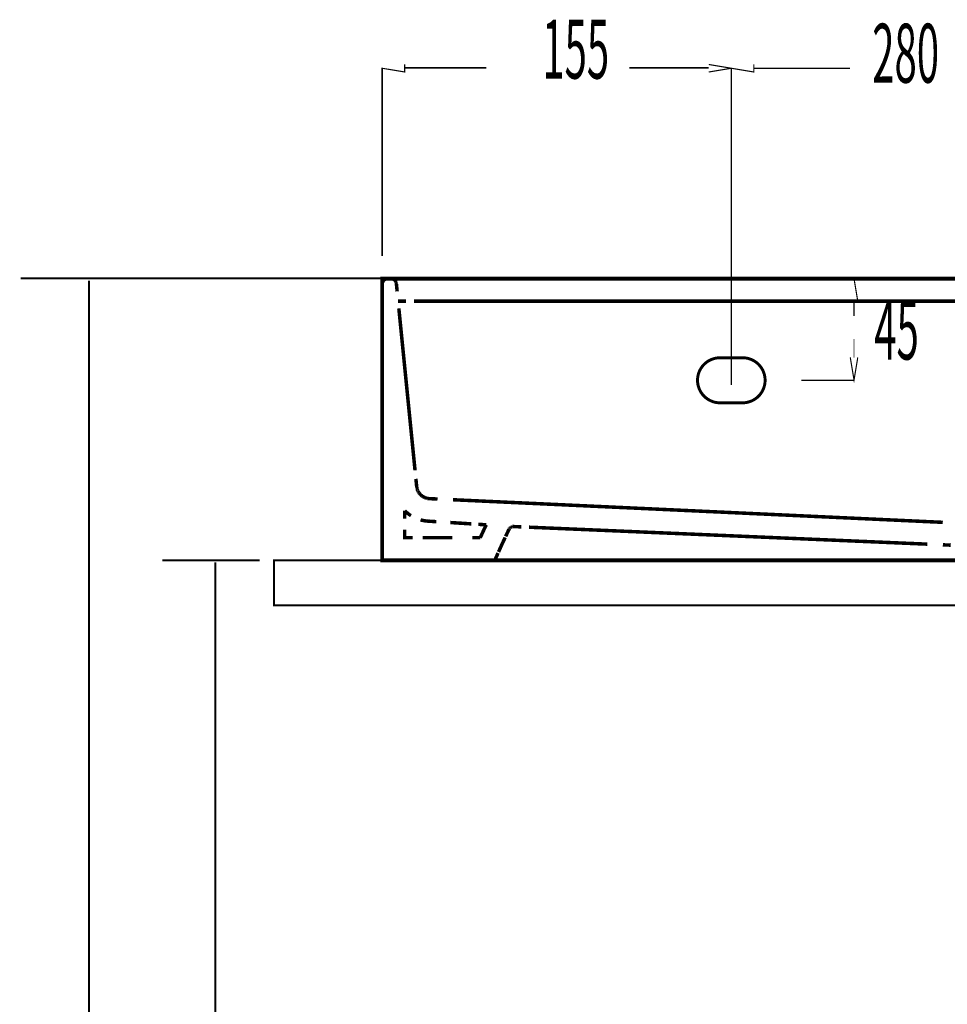
# Model space of a CAD drawing. Extents: x 61 to 478, y -248 to -11.
# Drawn here: x 297 to 338, y -183 to -139 of the extents above; entities that cross this region are included whole.
import ezdxf

# ---------------------------------------------------------------- set-up
doc = ezdxf.new("R2010")
doc.units = 0
for name, pattern in [('AIGENLINE003', [14, 11, -1, 1, -1]), ('AIGENLINE004', [0.0148, 0.0074, -0.0074]), ('AIGENLINE005', [0.0156, 0.0078, -0.0078]), ('AIGENLINE007', [0.0218, 0.0109, -0.0109]), ('AIGENLINE008', [0.0226, 0.0113, -0.0113]), ('AIGENLINE009', [0.0232, 0.0116, -0.0116]), ('AIGENLINE010', [0.024, 0.012, -0.012]), ('AIGENLINE011', [0.0246, 0.0123, -0.0123]), ('AIGENLINE012', [0.0254, 0.0127, -0.0127]), ('AIGENLINE013', [0.012, 0.006, -0.006]), ('AIGENLINE016', [0.0126, 0.0063, -0.0063]), ('AIGENLINE019', [0.0142, 0.0071, -0.0071]), ('AIGENLINE020', [0.2334, 0.1167, -0.1167]), ('AIGENLINE029', [1.0918, 0.5459, -0.5459]), ('AIGENLINE030', [1.2088, 0.6044, -0.6044]), ('AIGENLINE031', [1.352, 0.676, -0.676]), ('AIGENLINE036', [0.6438, 0.3219, -0.3219]), ('AIGENLINE037', [0.4816, 0.2408, -0.2408]), ('AIGENLINE038', [1.5698, 0.7849, -0.7849]), ('AIGENLINE039', [1.1066, 0.5533, -0.5533]), ('AIGENLINE066', [1.235, 0.6175, -0.6175]), ('AIGENLINE067', [0.0212, 0.0106, -0.0106]), ('AIGENLINE068', [1.23, 0.615, -0.615]), ('AIGENLINE069', [1.2582, 0.6291, -0.6291]), ('AIGENLINE071', [1.2314, 0.6157, -0.6157]), ('AIGENLINE080', [1.249, 0.6245, -0.6245]), ('AIGENLINE081', [1.0374, 0.5187, -0.5187]), ('AIGENLINE082', [1.4298, 0.7149, -0.7149, 0, 0]), ('AIGENLINE083', [0.717, 0.3585, -0.3585, 0, 0])]:
    doc.linetypes.add(name, pattern=pattern)
for name, color, linetype in [('LAYER_20', 7, 'CONTINUOUS'), ('LAYER_21', 7, 'CONTINUOUS'), ('LAYER_33', 7, 'CONTINUOUS')]:
    doc.layers.add(name, color=color, linetype=linetype)
doc.styles.get("Standard").update_dxf_attribs({"font": 'TXT', "bigfont": 'BIGFONT'})

# ---------------------------------------------------------------- blocks, each defined once
blk = doc.blocks.new('AIGNBL14020071')
at = {"layer": 'LAYER_20', "linetype": 'AIGENLINE016', "const_width": 0.1552, "flags": 128}
for points in [[(318.5976, -161.5943), (318.5907, -161.595)], [(318.6045, -161.5943), (318.5976, -161.5943)], [(318.6121, -161.5943), (318.6045, -161.5943)]]:
    blk.add_lwpolyline(points, dxfattribs=at)
blk = doc.blocks.new('AIGNBL14020072')
at = {"layer": 'LAYER_20', "linetype": 'AIGENLINE016', "const_width": 0.1552, "flags": 128}
for points in [[(318.5776, -161.596), (318.57, -161.5967)], [(318.5845, -161.5953), (318.5769, -161.596)]]:
    blk.add_lwpolyline(points, dxfattribs=at)
blk = doc.blocks.new('AIGNBL14020073')
at = {"layer": 'LAYER_20', "linetype": 'AIGENLINE013', "const_width": 0.1552, "flags": 128}
for points in [[(318.5507, -161.6015), (318.5439, -161.6029)], [(318.5569, -161.5994), (318.5507, -161.6012)], [(318.5638, -161.5984), (318.5569, -161.5998)], [(318.57, -161.597), (318.5638, -161.5988)]]:
    blk.add_lwpolyline(points, dxfattribs=at)
blk = doc.blocks.new('AIGNBL14020074')
at = {"layer": 'LAYER_20', "linetype": 'AIGENLINE016', "const_width": 0.1552, "flags": 128}
for points in [[(318.5377, -161.6056), (318.5314, -161.6074)], [(318.5439, -161.6029), (318.5377, -161.6056)]]:
    blk.add_lwpolyline(points, dxfattribs=at)
blk = doc.blocks.new('AIGNBL14020075')
at = {"layer": 'LAYER_20', "linetype": 'AIGENLINE013', "const_width": 0.1552, "flags": 128}
for points in [[(318.4949, -161.6263), (318.4894, -161.6304)], [(318.5011, -161.6229), (318.4949, -161.6263)], [(318.5066, -161.6191), (318.5011, -161.6229)], [(318.5129, -161.616), (318.5066, -161.6191)], [(318.5191, -161.6136), (318.5129, -161.616)], [(318.5253, -161.6101), (318.5191, -161.6129)], [(318.5314, -161.6077), (318.5246, -161.6101)]]:
    blk.add_lwpolyline(points, dxfattribs=at)
blk = doc.blocks.new('AIGNBL14020076')
at = {"layer": 'LAYER_20', "linetype": 'AIGENLINE016', "const_width": 0.1552, "flags": 128}
for points in [[(318.4839, -161.6342), (318.4784, -161.6387)], [(318.4894, -161.6301), (318.4839, -161.6342)]]:
    blk.add_lwpolyline(points, dxfattribs=at)
blk = doc.blocks.new('AIGNBL14020077')
at = {"layer": 'LAYER_20', "linetype": 'AIGENLINE013', "const_width": 0.1552, "flags": 128}
for points in [[(318.4495, -161.667), (318.4446, -161.6721)], [(318.4543, -161.6618), (318.4495, -161.667)], [(318.4584, -161.657), (318.4536, -161.6618)], [(318.4633, -161.6518), (318.4584, -161.657)], [(318.468, -161.6477), (318.4633, -161.6522)]]:
    blk.add_lwpolyline(points, dxfattribs=at)
blk = doc.blocks.new('AIGNBL14020078')
at = {"layer": 'LAYER_20', "linetype": 'AIGENLINE013', "const_width": 0.1552, "flags": 128}
for points in [[(318.4267, -161.7011), (318.424, -161.7069)], [(318.4309, -161.6952), (318.4267, -161.7011)], [(318.4343, -161.689), (318.4309, -161.6952)], [(318.4377, -161.6835), (318.4336, -161.689)], [(318.4412, -161.678), (318.4377, -161.6835)]]:
    blk.add_lwpolyline(points, dxfattribs=at)
blk = doc.blocks.new('AIGNBL14020079')
at = {"layer": 'LAYER_20', "linetype": 'AIGENLINE004', "const_width": 0.1552, "flags": 128}
for points in [[(312.7912, -150.8166), (312.7919, -150.8084)], [(312.7919, -150.8084), (312.794, -150.8001)], [(312.7933, -150.7994), (312.7947, -150.7915)], [(312.7954, -150.7915), (312.7974, -150.7832)], [(312.7974, -150.7829), (312.7995, -150.7746)], [(312.7995, -150.7746), (312.8016, -150.7663)], [(312.8016, -150.7667), (312.8043, -150.7588)], [(312.7898, -150.8335), (312.7905, -150.8252)], [(312.7898, -150.8425), (312.7898, -150.8338)], [(312.7905, -150.8252), (312.7912, -150.817)]]:
    blk.add_lwpolyline(points, dxfattribs=at)
blk = doc.blocks.new('AIGNBL1402007A')
at = {"layer": 'LAYER_20', "linetype": 'AIGENLINE004', "const_width": 0.1552, "flags": 128}
for points in [[(312.8071, -150.7505), (312.8105, -150.7426)], [(312.8105, -150.7426), (312.814, -150.735)], [(312.814, -150.735), (312.8181, -150.7271)], [(312.8181, -150.7271), (312.8222, -150.7195)], [(312.8222, -150.7198), (312.8264, -150.7122)]]:
    blk.add_lwpolyline(points, dxfattribs=at)
blk = doc.blocks.new('AIGNBL1402007B')
at = {"layer": 'LAYER_20', "linetype": 'AIGENLINE004', "const_width": 0.1552, "flags": 128}
for points in [[(312.8312, -150.705), (312.836, -150.6978)], [(312.8353, -150.6978), (312.8409, -150.6909)], [(312.8409, -150.6913), (312.8457, -150.6847)], [(312.8457, -150.6847), (312.8512, -150.6778)]]:
    blk.add_lwpolyline(points, dxfattribs=at)
blk = doc.blocks.new('AIGNBL1402007C')
at = {"layer": 'LAYER_20', "linetype": 'AIGENLINE004', "const_width": 0.1552, "flags": 128}
for points in [[(312.8574, -150.6712), (312.8636, -150.665)], [(312.8636, -150.665), (312.8698, -150.6592)], [(312.8691, -150.6595), (312.8753, -150.654)], [(312.8753, -150.6537), (312.8822, -150.6478)]]:
    blk.add_lwpolyline(points, dxfattribs=at)
blk = doc.blocks.new('AIGNBL1402007D')
at = {"layer": 'LAYER_20', "linetype": 'AIGENLINE004', "const_width": 0.1552, "flags": 128}
for points in [[(312.8891, -150.643), (312.896, -150.6382)], [(312.896, -150.6378), (312.9029, -150.633)], [(312.9029, -150.633), (312.9104, -150.6285)]]:
    blk.add_lwpolyline(points, dxfattribs=at)
blk = doc.blocks.new('AIGNBL1402007E')
at = {"layer": 'LAYER_20', "linetype": 'AIGENLINE004', "const_width": 0.1552, "flags": 128}
for points in [[(312.9325, -150.6161), (312.9401, -150.6127)], [(312.9401, -150.6127), (312.9483, -150.6096)], [(312.9483, -150.6096), (312.9559, -150.6065)]]:
    blk.add_lwpolyline(points, dxfattribs=at)
blk = doc.blocks.new('AIGNBL1402007F')
at = {"layer": 'LAYER_20', "linetype": 'AIGENLINE004', "const_width": 0.1552, "flags": 128}
for points in [[(312.9642, -150.6041), (312.9724, -150.6016)], [(312.9724, -150.6013), (312.98, -150.5992)]]:
    blk.add_lwpolyline(points, dxfattribs=at)
blk = doc.blocks.new('AIGNBL14020080')
at = {"layer": 'LAYER_20', "linetype": 'AIGENLINE004', "const_width": 0.1552, "flags": 128}
for points in [[(312.989, -150.5972), (312.9972, -150.5958)], [(312.9979, -150.5958), (313.0048, -150.5944)]]:
    blk.add_lwpolyline(points, dxfattribs=at)
blk = doc.blocks.new('AIGNBL14020081')
at = {"layer": 'LAYER_20', "linetype": 'AIGENLINE004', "const_width": 0.1552, "flags": 128}
for points in [[(313.0145, -150.5934), (313.0227, -150.5927)], [(313.0227, -150.593), (313.0317, -150.5927)]]:
    blk.add_lwpolyline(points, dxfattribs=at)
blk = doc.blocks.new('AIGNBL14020082')
at = {"layer": 'LAYER_20', "linetype": 'AIGENLINE004', "const_width": 0.1552, "flags": 128}
for points in [[(313.1709, -150.5924), (313.1792, -150.5924)], [(313.1798, -150.5924), (313.1881, -150.5927)], [(313.1881, -150.593), (313.1971, -150.5937)], [(313.1971, -150.5934), (313.2046, -150.5944)]]:
    blk.add_lwpolyline(points, dxfattribs=at)
blk = doc.blocks.new('AIGNBL14020083')
at = {"layer": 'LAYER_20', "linetype": 'AIGENLINE004', "const_width": 0.1552, "flags": 128}
for points in [[(313.2136, -150.5958), (313.2219, -150.5972)], [(313.2219, -150.5972), (313.2301, -150.5989)], [(313.2301, -150.5992), (313.2384, -150.6013)], [(313.2384, -150.6016), (313.2467, -150.6041)]]:
    blk.add_lwpolyline(points, dxfattribs=at)
blk = doc.blocks.new('AIGNBL14020084')
at = {"layer": 'LAYER_20', "linetype": 'AIGENLINE004', "const_width": 0.1552, "flags": 128}
for points in [[(313.2549, -150.6068), (313.2632, -150.6096)], [(313.2632, -150.6096), (313.2708, -150.6127)]]:
    blk.add_lwpolyline(points, dxfattribs=at)
blk = doc.blocks.new('AIGNBL14020085')
at = {"layer": 'LAYER_20', "linetype": 'AIGENLINE004', "const_width": 0.1552, "flags": 128}
for points in [[(313.2791, -150.6161), (313.286, -150.6203)], [(313.286, -150.6203), (313.2942, -150.6248)], [(313.2942, -150.6244), (313.3018, -150.6285)], [(313.3011, -150.6285), (313.3094, -150.6334)]]:
    blk.add_lwpolyline(points, dxfattribs=at)
blk = doc.blocks.new('AIGNBL14020086')
at = {"layer": 'LAYER_20', "linetype": 'AIGENLINE004', "const_width": 0.1552, "flags": 128}
for points in [[(313.3156, -150.6382), (313.3225, -150.6433)], [(313.3225, -150.6433), (313.3293, -150.6485)], [(313.3293, -150.6485), (313.3356, -150.654)], [(313.3356, -150.654), (313.3424, -150.6595)]]:
    blk.add_lwpolyline(points, dxfattribs=at)
blk = doc.blocks.new('AIGNBL14020087')
at = {"layer": 'LAYER_20', "linetype": 'AIGENLINE005', "const_width": 0.1552, "flags": 128}
for points in [[(313.3542, -150.672), (313.3604, -150.6781)], [(313.3604, -150.6781), (313.3659, -150.685)]]:
    blk.add_lwpolyline(points, dxfattribs=at)
blk = doc.blocks.new('AIGNBL14020088')
at = {"layer": 'LAYER_20', "linetype": 'AIGENLINE004', "const_width": 0.1552, "flags": 128}
for points in [[(313.3652, -150.685), (313.37, -150.6916)], [(313.37, -150.6916), (313.3755, -150.6988)], [(313.3755, -150.6985), (313.3804, -150.7054)], [(313.381, -150.7054), (313.3852, -150.7129)]]:
    blk.add_lwpolyline(points, dxfattribs=at)
blk = doc.blocks.new('AIGNBL14020089')
at = {"layer": 'LAYER_20', "linetype": 'AIGENLINE004', "const_width": 0.1552, "flags": 128}
for points in [[(313.3893, -150.7202), (313.3934, -150.7278)], [(313.3934, -150.7278), (313.3976, -150.7353)]]:
    blk.add_lwpolyline(points, dxfattribs=at)
blk = doc.blocks.new('AIGNBL1402008A')
at = {"layer": 'LAYER_20', "linetype": 'AIGENLINE004', "const_width": 0.1552, "flags": 128}
for points in [[(313.4072, -150.7591), (313.41, -150.7674)], [(313.41, -150.7674), (313.412, -150.7753)], [(313.412, -150.7753), (313.4141, -150.7836)], [(313.4141, -150.7836), (313.4162, -150.7922)], [(313.4162, -150.7922), (313.4175, -150.8004)], [(313.4182, -150.8004), (313.4189, -150.8087)]]:
    blk.add_lwpolyline(points, dxfattribs=at)
blk = doc.blocks.new('AIGNBL1402008B')
at = {"layer": 'LAYER_20', "linetype": 'AIGENLINE007', "const_width": 0.1552, "flags": 128}
for points in [[(314.3215, -159.83), (314.3229, -159.8421)], [(314.3229, -159.8421), (314.3243, -159.8545)]]:
    blk.add_lwpolyline(points, dxfattribs=at)
blk = doc.blocks.new('AIGNBL1402008C')
at = {"layer": 'LAYER_20', "linetype": 'AIGENLINE008', "const_width": 0.1552, "flags": 128}
for points in [[(314.3243, -159.8545), (314.3271, -159.8665)], [(314.3271, -159.8669), (314.3291, -159.88)], [(314.3291, -159.8793), (314.3319, -159.892)], [(314.3319, -159.892), (314.3353, -159.9045)]]:
    blk.add_lwpolyline(points, dxfattribs=at)
blk = doc.blocks.new('AIGNBL1402008D')
at = {"layer": 'LAYER_20', "linetype": 'AIGENLINE009', "const_width": 0.1552, "flags": 128}
for points in [[(314.3353, -159.9045), (314.3381, -159.9168)], [(314.3381, -159.9168), (314.3422, -159.9296)], [(314.3422, -159.9296), (314.3463, -159.9427)]]:
    blk.add_lwpolyline(points, dxfattribs=at)
blk = doc.blocks.new('AIGNBL1402008E')
at = {"layer": 'LAYER_20', "linetype": 'AIGENLINE010', "const_width": 0.1552, "flags": 128}
for points in [[(314.3546, -159.9675), (314.3595, -159.9802)], [(314.3595, -159.9796), (314.365, -159.992)], [(314.365, -159.9927), (314.3698, -160.0047)], [(314.3698, -160.0047), (314.3753, -160.0168)]]:
    blk.add_lwpolyline(points, dxfattribs=at)
blk = doc.blocks.new('AIGNBL1402008F')
at = {"layer": 'LAYER_20', "linetype": 'AIGENLINE011', "const_width": 0.1552, "flags": 128}
for points in [[(314.3877, -160.0412), (314.3946, -160.0529)], [(314.3946, -160.0529), (314.4022, -160.065)], [(314.4015, -160.065), (314.4091, -160.0764)]]:
    blk.add_lwpolyline(points, dxfattribs=at)
blk = doc.blocks.new('AIGNBL14020090')
at = {"layer": 'LAYER_20', "linetype": 'AIGENLINE012', "const_width": 0.1552, "flags": 128}
for points in [[(314.4084, -160.077), (314.4159, -160.0884)], [(314.4159, -160.0884), (314.4242, -160.0998)]]:
    blk.add_lwpolyline(points, dxfattribs=at)
blk = doc.blocks.new('AIGNBL14020091')
at = {"layer": 'LAYER_20', "linetype": 'AIGENLINE011', "const_width": 0.1552, "flags": 128}
for points in [[(314.4242, -160.1001), (314.4318, -160.1119)], [(314.4318, -160.1115), (314.4401, -160.1229)]]:
    blk.add_lwpolyline(points, dxfattribs=at)
blk = doc.blocks.new('AIGNBL14020092')
at = {"layer": 'LAYER_20', "linetype": 'AIGENLINE012', "const_width": 0.1552, "flags": 128}
for points in [[(314.4401, -160.1225), (314.449, -160.1336)], [(314.449, -160.1336), (314.4573, -160.1446)], [(314.4573, -160.1442), (314.4669, -160.1549)]]:
    blk.add_lwpolyline(points, dxfattribs=at)
blk = doc.blocks.new('AIGNBL14020093')
at = {"layer": 'LAYER_20', "linetype": 'AIGENLINE012', "const_width": 0.1552, "flags": 128}
for points in [[(314.4759, -160.1652), (314.4855, -160.1756)], [(314.4862, -160.1756), (314.4959, -160.1856)], [(314.4959, -160.1856), (314.5062, -160.1956)], [(314.5062, -160.1956), (314.5166, -160.2049)], [(314.5166, -160.2049), (314.5269, -160.2142)], [(314.5269, -160.2142), (314.5379, -160.2231)], [(314.5379, -160.2231), (314.5489, -160.2317)], [(314.5489, -160.2317), (314.5599, -160.2403)], [(314.5599, -160.2403), (314.571, -160.2479)]]:
    blk.add_lwpolyline(points, dxfattribs=at)
blk = doc.blocks.new('AIGNBL14020094')
at = {"layer": 'LAYER_20', "linetype": 'AIGENLINE011', "const_width": 0.1552, "flags": 128}
for points in [[(314.6185, -160.2782), (314.6302, -160.2851)], [(314.6309, -160.2851), (314.6426, -160.2913)], [(314.6426, -160.2913), (314.655, -160.2975)], [(314.655, -160.2975), (314.6674, -160.3037)]]:
    blk.add_lwpolyline(points, dxfattribs=at)
blk = doc.blocks.new('AIGNBL14020095')
at = {"layer": 'LAYER_20', "linetype": 'AIGENLINE011', "const_width": 0.1552, "flags": 128}
for points in [[(314.6799, -160.3089), (314.6922, -160.3137)], [(314.6922, -160.3144), (314.7053, -160.3192)]]:
    blk.add_lwpolyline(points, dxfattribs=at)
blk = doc.blocks.new('AIGNBL14020096')
at = {"layer": 'LAYER_20', "linetype": 'AIGENLINE010', "const_width": 0.1552, "flags": 128}
for points in [[(314.7053, -160.3192), (314.7177, -160.3241)], [(314.7177, -160.3241), (314.7301, -160.3282)], [(314.7308, -160.3282), (314.7432, -160.3323)], [(314.7432, -160.3323), (314.7556, -160.3361)]]:
    blk.add_lwpolyline(points, dxfattribs=at)
blk = doc.blocks.new('AIGNBL14020097')
at = {"layer": 'LAYER_20', "linetype": 'AIGENLINE009', "const_width": 0.1552, "flags": 128}
for points in [[(314.7556, -160.3358), (314.7687, -160.3396)], [(314.7687, -160.3396), (314.7811, -160.3427)], [(314.7811, -160.3427), (314.7935, -160.3454)], [(314.7935, -160.3454), (314.8066, -160.3475)], [(314.8066, -160.3475), (314.8197, -160.3496)], [(314.8197, -160.3502), (314.8321, -160.3516)]]:
    blk.add_lwpolyline(points, dxfattribs=at)
blk = doc.blocks.new('AIGNBL14020098')
at = {"layer": 'LAYER_20', "linetype": 'AIGENLINE007', "const_width": 0.1552, "flags": 128}
for points in [[(314.8452, -160.3533), (314.8569, -160.3547)], [(314.8569, -160.3547), (314.8693, -160.3561)]]:
    blk.add_lwpolyline(points, dxfattribs=at)
blk = doc.blocks.new('AIGNBL1401004E')
at = {"layer": 'LAYER_20'}
for points, const_width in [([(382.7887, -163.0922), (312.7892, -163.0922), (312.7892, -150.5924), (382.7887, -150.5924), (382.7887, -163.0926)], 0.1764), ([(313.616, -150.6096), (313.2632, -150.6096)], 0.1552), ([(313.4189, -150.809), (313.4541, -151.1598)], 0.1552), ([(312.7898, -151.1904), (312.7898, -150.838)], 0.1552), ([(313.8503, -151.5921), (313.4975, -151.5921)], 0.1552), ([(314.2864, -159.479), (314.3215, -159.83)], 0.1552), ([(314.8948, -160.3571), (315.2469, -160.3737)], 0.1552), ([(317.0563, -161.4961), (317.4083, -161.5181)], 0.1552), ([(318.4205, -161.7135), (318.2717, -162.0328)], 0.1552), ([(318.9642, -161.6094), (318.6121, -161.595)], 0.1552), ([(314.1424, -162.0921), (313.7903, -162.0921), (313.7903, -161.739)], 0.1552), ([(317.1417, -162.0921), (316.7889, -162.0921)], 0.1552), ([(318.2497, -162.0804), (318.0988, -162.4001)], 0.1552), ([(318.0994, -162.3997), (317.9554, -162.7222)], 0.1552), ([(338.0335, -162.4208), (337.6814, -162.4059)], 0.1552), ([(312.7898, -163.0922), (312.7898, -162.7391)], 0.1552), ([(317.9341, -162.7697), (317.7901, -163.0922), (317.4366, -163.0922)], 0.1552), ([(313.1426, -163.0922), (312.7905, -163.0922)], 0.1552), ([(317.7901, -163.0922), (318.1422, -163.0922)], 0.1552)]:
    blk.add_lwpolyline(points, dxfattribs=dict(at, const_width=const_width))
at = {"layer": 'LAYER_20', "linetype": 'AIGENLINE005', "const_width": 0.1552, "flags": 128}
for points in [[(312.8043, -150.7584), (312.8071, -150.7505)], [(312.8264, -150.7122), (312.8312, -150.7047)], [(312.8512, -150.6778), (312.8574, -150.6712)], [(312.8822, -150.6485), (312.8891, -150.6433)], [(312.9098, -150.6285), (312.9173, -150.6244)], [(312.9249, -150.6203), (312.9325, -150.6161)], [(312.9559, -150.6065), (312.9642, -150.6041)], [(312.9807, -150.5992), (312.989, -150.5975)], [(313.0055, -150.5944), (313.0138, -150.5934)], [(313.2046, -150.5944), (313.2136, -150.5961)], [(313.2474, -150.6041), (313.2549, -150.6068)], [(313.2708, -150.6127), (313.2791, -150.6161)], [(313.3087, -150.6334), (313.3163, -150.6382)], [(313.3418, -150.6595), (313.348, -150.6657)], [(313.3852, -150.7126), (313.3893, -150.7202)], [(313.3969, -150.7353), (313.401, -150.7432)], [(313.4038, -150.7512), (313.4072, -150.7594)]]:
    blk.add_lwpolyline(points, dxfattribs=at)
at = {"layer": 'LAYER_20', "linetype": 'AIGENLINE004', "const_width": 0.1552, "flags": 128}
for points in [[(312.9173, -150.6244), (312.9249, -150.6199)], [(313.348, -150.6657), (313.3542, -150.672)], [(313.401, -150.7432), (313.4038, -150.7512)]]:
    blk.add_lwpolyline(points, dxfattribs=at)
at = {"layer": 'LAYER_20', "linetype": 'AIGENLINE019', "const_width": 0.1552, "flags": 128}
blk.add_lwpolyline([(313.0317, -150.5924), (313.0393, -150.5924)], dxfattribs=at)
at = {"layer": 'LAYER_20', "linetype": 'AIGENLINE020', "const_width": 0.1552, "flags": 128}
blk.add_lwpolyline([(313.0393, -150.5924), (313.1709, -150.5924)], dxfattribs=at)
at = {"layer": 'LAYER_20', "linetype": 'AIGENLINE069', "const_width": 0.1552, "flags": 128}
blk.add_lwpolyline([(381.4796, -150.5927), (313.9695, -150.6096)], dxfattribs=at)
at = {"layer": 'LAYER_20', "linetype": 'AIGENLINE030', "const_width": 0.1552, "flags": 128}
blk.add_lwpolyline([(312.7898, -162.06), (312.7898, -151.5301)], dxfattribs=at)
at = {"layer": 'LAYER_20', "linetype": 'AIGENLINE080', "const_width": 0.1552, "flags": 128}
blk.add_lwpolyline([(370.0046, -151.5921), (314.201, -151.5921)], dxfattribs=at)
at = {"layer": 'LAYER_20', "linetype": 'AIGENLINE031', "const_width": 0.1552, "flags": 128}
blk.add_lwpolyline([(313.5292, -151.916), (314.2478, -159.1007)], dxfattribs=at)
at = {"layer": 'LAYER_20', "linetype": 'AIGENLINE010', "const_width": 0.1552, "flags": 128}
for points in [[(314.3457, -159.9427), (314.3505, -159.9551)], [(314.3815, -160.0288), (314.3877, -160.0409)], [(314.6674, -160.3034), (314.6799, -160.3089)]]:
    blk.add_lwpolyline(points, dxfattribs=at)
at = {"layer": 'LAYER_20', "linetype": 'AIGENLINE009', "const_width": 0.1552, "flags": 128}
blk.add_lwpolyline([(314.3498, -159.9547), (314.3546, -159.9668)], dxfattribs=at)
at = {"layer": 'LAYER_20', "linetype": 'AIGENLINE011', "const_width": 0.1552, "flags": 128}
for points in [[(314.3753, -160.0168), (314.3822, -160.0292)], [(314.4676, -160.1549), (314.4759, -160.1652)], [(314.5717, -160.2479), (314.5827, -160.2559)], [(314.5944, -160.2641), (314.6061, -160.2714)]]:
    blk.add_lwpolyline(points, dxfattribs=at)
at = {"layer": 'LAYER_20', "linetype": 'AIGENLINE012', "const_width": 0.1552, "flags": 128}
for points in [[(314.5834, -160.2559), (314.5944, -160.2634)], [(314.6061, -160.271), (314.6185, -160.2782)]]:
    blk.add_lwpolyline(points, dxfattribs=at)
at = {"layer": 'LAYER_20', "linetype": 'AIGENLINE008', "const_width": 0.1552, "flags": 128}
for points in [[(314.8321, -160.352), (314.8452, -160.3537)], [(314.87, -160.3561), (314.8831, -160.3568)]]:
    blk.add_lwpolyline(points, dxfattribs=at)
at = {"layer": 'LAYER_20', "linetype": 'AIGENLINE067', "const_width": 0.1552, "flags": 128}
blk.add_lwpolyline([(314.8831, -160.3568), (314.8948, -160.3571)], dxfattribs=at)
at = {"layer": 'LAYER_20', "linetype": 'AIGENLINE068', "const_width": 0.1552, "flags": 128}
blk.add_lwpolyline([(315.9373, -160.4057), (337.6793, -161.4083)], dxfattribs=at)
at = {"layer": 'LAYER_20', "const_width": 0.1552}
for points in [[(313.7903, -161.2466), (313.7903, -160.8939, 0.0538288), (314.0666, -161.1137)], [(314.4924, -161.3004, 0.0547128), (314.8417, -161.3562), (315.1938, -161.3783)]]:
    blk.add_lwpolyline(points, format="xyb", dxfattribs=at)
at = {"layer": 'LAYER_20', "linetype": 'AIGENLINE039', "const_width": 0.1552, "flags": 128}
blk.add_lwpolyline([(315.8147, -161.4175), (316.7462, -161.4764)], dxfattribs=at)
at = {"layer": 'LAYER_20', "linetype": 'AIGENLINE036', "const_width": 0.1552, "flags": 128}
blk.add_lwpolyline([(317.4083, -161.5181), (317.2554, -161.8464)], dxfattribs=at)
at = {"layer": 'LAYER_20', "linetype": 'AIGENLINE016', "const_width": 0.1552, "flags": 128}
for points in [[(318.424, -161.7069), (318.4205, -161.7138)], [(318.4453, -161.6725), (318.4412, -161.678)], [(318.4729, -161.6425), (318.468, -161.6477)]]:
    blk.add_lwpolyline(points, dxfattribs=at)
at = {"layer": 'LAYER_20', "linetype": 'AIGENLINE013', "const_width": 0.1552, "flags": 128}
for points in [[(318.4784, -161.6384), (318.4729, -161.6425)], [(318.5907, -161.595), (318.5845, -161.5953)]]:
    blk.add_lwpolyline(points, dxfattribs=at)
at = {"layer": 'LAYER_20', "linetype": 'AIGENLINE066', "const_width": 0.1552, "flags": 128}
blk.add_lwpolyline([(336.9882, -162.3763), (319.3107, -161.6243)], dxfattribs=at)
at = {"layer": 'LAYER_20', "linetype": 'AIGENLINE038', "const_width": 0.1552, "flags": 128}
blk.add_lwpolyline([(315.907, -162.0921), (314.5834, -162.0921)], dxfattribs=at)
at = {"layer": 'LAYER_20', "linetype": 'AIGENLINE037', "const_width": 0.1552, "flags": 128}
blk.add_lwpolyline([(317.2554, -161.8464), (317.1417, -162.0921)], dxfattribs=at)
at = {"layer": 'LAYER_20', "linetype": 'AIGENLINE029', "const_width": 0.1552, "flags": 128}
blk.add_lwpolyline([(316.8234, -163.0922), (313.4493, -163.0922)], dxfattribs=at)
at = {"layer": 'LAYER_20', "linetype": 'AIGENLINE071', "const_width": 0.1552, "flags": 128}
blk.add_lwpolyline([(318.8346, -163.0922), (337.8722, -163.0922)], dxfattribs=at)
at = {"layer": 'LAYER_20'}
for name in ['AIGNBL14020079', 'AIGNBL1402007A', 'AIGNBL1402007B', 'AIGNBL1402007C', 'AIGNBL1402007D', 'AIGNBL1402007E', 'AIGNBL1402007F', 'AIGNBL14020080', 'AIGNBL14020081', 'AIGNBL14020082', 'AIGNBL14020083', 'AIGNBL14020084', 'AIGNBL14020085', 'AIGNBL14020086', 'AIGNBL14020087', 'AIGNBL14020088', 'AIGNBL14020089', 'AIGNBL1402008A', 'AIGNBL1402008B', 'AIGNBL1402008C', 'AIGNBL1402008D', 'AIGNBL1402008E', 'AIGNBL1402008F', 'AIGNBL14020090', 'AIGNBL14020091', 'AIGNBL14020092', 'AIGNBL14020093', 'AIGNBL14020094', 'AIGNBL14020095', 'AIGNBL14020096', 'AIGNBL14020097', 'AIGNBL14020098', 'AIGNBL14020078', 'AIGNBL14020077', 'AIGNBL14020076', 'AIGNBL14020075', 'AIGNBL14020074', 'AIGNBL14020073', 'AIGNBL14020072', 'AIGNBL14020071']:
    blk.add_blockref(name, (0, 0), dxfattribs=at)
blk = doc.blocks.new('AIGNBL1503006E')
at = {"layer": 'LAYER_21', "const_width": 0.1058}
blk.add_lwpolyline([(344.1309, -168.9999), (344.2836, -168.9999)], dxfattribs=at)
blk = doc.blocks.new('AIGNBL1503006F')
at = {"layer": 'LAYER_21', "const_width": 0.1058}
blk.add_lwpolyline([(339.7836, -169.9497), (339.7836, -168.9999)], dxfattribs=at)
blk = doc.blocks.new('AIGNBL15030070')
at = {"layer": 'LAYER_21', "const_width": 0.1058}
blk.add_lwpolyline([(342.0332, -169.5996), (342.6736, -170.1998)], dxfattribs=at)
blk = doc.blocks.new('AIGNBL15030071')
at = {"layer": 'LAYER_21', "const_width": 0.1058}
blk.add_lwpolyline([(342.0332, -169.5996), (342.6736, -168.9999)], dxfattribs=at)
blk = doc.blocks.new('AIGNBL15030072')
at = {"layer": 'LAYER_21', "const_width": 0.1058}
blk.add_lwpolyline([(342.6736, -170.1998), (341.3931, -170.1998)], dxfattribs=at)
blk = doc.blocks.new('AIGNBL15030073')
at = {"layer": 'LAYER_21', "const_width": 0.1058}
blk.add_lwpolyline([(344.2836, -170.1998), (342.6736, -170.1998)], dxfattribs=at)
blk = doc.blocks.new('AIGNBL15030074')
at = {"layer": 'LAYER_21', "const_width": 0.1058}
blk.add_lwpolyline([(341.3931, -168.9999), (342.6736, -168.9999)], dxfattribs=at)
blk = doc.blocks.new('AIGNBL15030075')
at = {"layer": 'LAYER_21', "const_width": 0.1058}
blk.add_lwpolyline([(342.6736, -168.9999), (342.6736, -170.1998)], dxfattribs=at)
blk = doc.blocks.new('AIGNBL15030076')
at = {"layer": 'LAYER_21', "const_width": 0.1058}
blk.add_lwpolyline([(342.6736, -168.9999), (344.1309, -168.9999)], dxfattribs=at)
blk = doc.blocks.new('AIGNBL15030077')
at = {"layer": 'LAYER_21', "const_width": 0.1058}
blk.add_lwpolyline([(344.2836, -168.9999), (344.2836, -170.1998)], dxfattribs=at)
blk = doc.blocks.new('AIGNBL15030078')
at = {"layer": 'LAYER_21', "const_width": 0.1058}
blk.add_lwpolyline([(339.7836, -170.1998), (339.7836, -169.9497)], dxfattribs=at)
blk = doc.blocks.new('AIGNBL15030079')
at = {"layer": 'LAYER_21', "const_width": 0.1058}
blk.add_lwpolyline([(339.7836, -168.9999), (341.3931, -168.9999)], dxfattribs=at)
blk = doc.blocks.new('AIGNBL1503007A')
at = {"layer": 'LAYER_21', "const_width": 0.1058}
blk.add_lwpolyline([(341.3931, -170.1998), (341.3931, -168.9999)], dxfattribs=at)
blk = doc.blocks.new('AIGNBL1503007B')
at = {"layer": 'LAYER_21', "const_width": 0.1058}
blk.add_lwpolyline([(341.3931, -170.1998), (339.7836, -170.1998)], dxfattribs=at)
blk = doc.blocks.new('AIGNBL1503007C')
at = {"layer": 'LAYER_21', "const_width": 0.1058}
blk.add_lwpolyline([(341.3931, -168.9999), (342.0332, -169.5996)], dxfattribs=at)
blk = doc.blocks.new('AIGNBL1503007D')
at = {"layer": 'LAYER_21', "const_width": 0.1058}
blk.add_lwpolyline([(341.3931, -170.1998), (342.0332, -169.5996)], dxfattribs=at)
blk = doc.blocks.new('AIGNBL1502006D')
at = {"layer": 'LAYER_21'}
for name in ['AIGNBL1503006F', 'AIGNBL15030079', 'AIGNBL15030074', 'AIGNBL1503007A', 'AIGNBL1503007C', 'AIGNBL15030071', 'AIGNBL15030075', 'AIGNBL15030076', 'AIGNBL1503006E', 'AIGNBL15030077', 'AIGNBL15030078', 'AIGNBL1503007D', 'AIGNBL15030070', 'AIGNBL1503007B', 'AIGNBL15030072', 'AIGNBL15030073']:
    blk.add_blockref(name, (0, 0), dxfattribs=at)
blk = doc.blocks.new('AIGNBL15040080')
at = {"layer": 'LAYER_21', "const_width": 0.1058}
blk.add_lwpolyline([(340.2145, -183.903), (340.2145, -183.8437)], dxfattribs=at)
blk = doc.blocks.new('AIGNBL15040081')
at = {"layer": 'LAYER_21', "const_width": 0.1058}
blk.add_lwpolyline([(340.2145, -183.903), (340.1336, -183.903)], dxfattribs=at)
blk = doc.blocks.new('AIGNBL15040082')
at = {"layer": 'LAYER_21', "const_width": 0.1058}
blk.add_lwpolyline([(340.1336, -184.0439), (340.2145, -183.903)], dxfattribs=at)
blk = doc.blocks.new('AIGNBL15040083')
at = {"layer": 'LAYER_21', "const_width": 0.1058}
blk.add_lwpolyline([(340.1336, -184.0439), (340.1336, -183.8437)], dxfattribs=at)
blk = doc.blocks.new('AIGNBL15040084')
at = {"layer": 'LAYER_21', "const_width": 0.1058}
blk.add_lwpolyline([(343.8522, -183.903), (340.2145, -183.903)], dxfattribs=at)
blk = doc.blocks.new('AIGNBL15040085')
at = {"layer": 'LAYER_21', "const_width": 0.1058}
blk.add_lwpolyline([(343.9335, -183.8437), (343.9335, -184.0439)], dxfattribs=at)
blk = doc.blocks.new('AIGNBL15040086')
at = {"layer": 'LAYER_21', "const_width": 0.1058}
blk.add_lwpolyline([(340.1336, -184.0439), (343.9335, -184.0439)], dxfattribs=at)
blk = doc.blocks.new('AIGNBL15040087')
at = {"layer": 'LAYER_21', "const_width": 0.1058}
blk.add_lwpolyline([(343.8522, -183.903), (343.9335, -184.0439)], dxfattribs=at)
blk = doc.blocks.new('AIGNBL15040088')
at = {"layer": 'LAYER_21', "const_width": 0.1058}
blk.add_lwpolyline([(343.9335, -183.903), (343.8522, -183.903)], dxfattribs=at)
blk = doc.blocks.new('AIGNBL15040089')
at = {"layer": 'LAYER_21', "const_width": 0.1058}
blk.add_lwpolyline([(343.8522, -183.8437), (343.8522, -183.903)], dxfattribs=at)
blk = doc.blocks.new('AIGNBL1503007F')
at = {"layer": 'LAYER_21'}
for name in ['AIGNBL15040083', 'AIGNBL15040081', 'AIGNBL15040082', 'AIGNBL15040080', 'AIGNBL15040084', 'AIGNBL15040089', 'AIGNBL15040087', 'AIGNBL15040088', 'AIGNBL15040085', 'AIGNBL15040086']:
    blk.add_blockref(name, (0, 0), dxfattribs=at)
blk = doc.blocks.new('AIGNBL1503008A')
at = {"layer": 'LAYER_21', "const_width": 0.1058}
blk.add_lwpolyline([(339.4935, -184.0439), (340.1336, -184.0439)], dxfattribs=at)
blk = doc.blocks.new('AIGNBL1503008B')
at = {"layer": 'LAYER_21', "const_width": 0.1058}
blk.add_lwpolyline([(343.9335, -184.0439), (344.5743, -184.0439)], dxfattribs=at)
blk = doc.blocks.new('AIGNBL1503008C')
at = {"layer": 'LAYER_21', "const_width": 0.1058}
blk.add_lwpolyline([(344.5736, -188.5435), (344.5736, -197.5934)], dxfattribs=at)
blk = doc.blocks.new('AIGNBL1503008D')
at = {"layer": 'LAYER_21', "const_width": 0.1058}
blk.add_lwpolyline([(344.5736, -184.0439), (344.5736, -188.5435)], dxfattribs=at)
blk = doc.blocks.new('AIGNBL1503008E')
at = {"layer": 'LAYER_21', "const_width": 0.1058}
blk.add_lwpolyline([(339.4935, -197.5934), (339.4935, -184.0439)], dxfattribs=at)
blk = doc.blocks.new('AIGNBL1503008F')
at = {"layer": 'LAYER_21', "const_width": 0.1058}
blk.add_lwpolyline([(339.4935, -197.5934), (344.5736, -197.5934)], dxfattribs=at)
blk = doc.blocks.new('AIGNBL1502007E')
at = {"layer": 'LAYER_21'}
for name in ['AIGNBL1503007F', 'AIGNBL1503008A', 'AIGNBL1503008E', 'AIGNBL1503008B', 'AIGNBL1503008D', 'AIGNBL1503008C', 'AIGNBL1503008F']:
    blk.add_blockref(name, (0, 0), dxfattribs=at)
blk = doc.blocks.new('AIGNBL15030091')
at = {"layer": 'LAYER_21', "const_width": 0.1058}
blk.add_lwpolyline([(341.3931, -183.8437), (342.0332, -183.2436)], dxfattribs=at)
blk = doc.blocks.new('AIGNBL15030092')
at = {"layer": 'LAYER_21', "const_width": 0.1058}
blk.add_lwpolyline([(341.3931, -182.6438), (342.0332, -183.2436)], dxfattribs=at)
blk = doc.blocks.new('AIGNBL15030093')
at = {"layer": 'LAYER_21', "const_width": 0.1058}
blk.add_lwpolyline([(341.3931, -183.8437), (339.9334, -183.8437)], dxfattribs=at)
blk = doc.blocks.new('AIGNBL15030094')
at = {"layer": 'LAYER_21', "const_width": 0.1058}
blk.add_lwpolyline([(341.3931, -183.8437), (341.3931, -182.6438)], dxfattribs=at)
blk = doc.blocks.new('AIGNBL15030095')
at = {"layer": 'LAYER_21', "const_width": 0.1058}
blk.add_lwpolyline([(339.9334, -182.6438), (341.3931, -182.6438)], dxfattribs=at)
blk = doc.blocks.new('AIGNBL15030096')
at = {"layer": 'LAYER_21', "const_width": 0.1058}
blk.add_lwpolyline([(339.9334, -183.8437), (339.9334, -182.6438)], dxfattribs=at)
blk = doc.blocks.new('AIGNBL15030097')
at = {"layer": 'LAYER_21', "const_width": 0.1058}
blk.add_lwpolyline([(344.1333, -182.6438), (344.1333, -183.8437)], dxfattribs=at)
blk = doc.blocks.new('AIGNBL15030098')
at = {"layer": 'LAYER_21', "const_width": 0.1058}
blk.add_lwpolyline([(342.6736, -182.6438), (344.1333, -182.6438)], dxfattribs=at)
blk = doc.blocks.new('AIGNBL15030099')
at = {"layer": 'LAYER_21', "const_width": 0.1058}
blk.add_lwpolyline([(342.6736, -182.6438), (342.6736, -183.8437)], dxfattribs=at)
blk = doc.blocks.new('AIGNBL1503009A')
at = {"layer": 'LAYER_21', "const_width": 0.1058}
blk.add_lwpolyline([(341.3931, -182.6438), (342.6736, -182.6438)], dxfattribs=at)
blk = doc.blocks.new('AIGNBL1503009B')
at = {"layer": 'LAYER_21', "const_width": 0.1058}
blk.add_lwpolyline([(344.1333, -183.8437), (342.6736, -183.8437)], dxfattribs=at)
blk = doc.blocks.new('AIGNBL1503009C')
at = {"layer": 'LAYER_21', "const_width": 0.1058}
blk.add_lwpolyline([(342.6736, -183.8437), (341.3931, -183.8437)], dxfattribs=at)
blk = doc.blocks.new('AIGNBL1503009D')
at = {"layer": 'LAYER_21', "const_width": 0.1058}
blk.add_lwpolyline([(342.0332, -183.2436), (342.6736, -182.6438)], dxfattribs=at)
blk = doc.blocks.new('AIGNBL1503009E')
at = {"layer": 'LAYER_21', "const_width": 0.1058}
blk.add_lwpolyline([(342.0332, -183.2436), (342.6736, -183.8437)], dxfattribs=at)
blk = doc.blocks.new('AIGNBL15020090')
at = {"layer": 'LAYER_21'}
for name in ['AIGNBL15030095', 'AIGNBL15030096', 'AIGNBL15030092', 'AIGNBL15030094', 'AIGNBL1503009A', 'AIGNBL1503009D', 'AIGNBL15030098', 'AIGNBL15030099', 'AIGNBL15030097', 'AIGNBL15030091', 'AIGNBL1503009E', 'AIGNBL15030093', 'AIGNBL1503009C', 'AIGNBL1503009B']:
    blk.add_blockref(name, (0, 0), dxfattribs=at)
blk = doc.blocks.new('AIGNBL1502009F')
at = {"layer": 'LAYER_21', "linetype": 'AIGENLINE003', "const_width": 0.1058, "flags": 128}
blk.add_lwpolyline([(342.0332, -167.7999), (342.0332, -182.6438)], dxfattribs=at)
blk = doc.blocks.new('AIGNBL150400A2')
at = {"layer": 'LAYER_21', "const_width": 0.1058}
for points in [[(337.0333, -188.5783), (337.3861, -188.5783)], [(346.6803, -188.5783), (347.0331, -188.5783)]]:
    blk.add_lwpolyline(points, dxfattribs=at)
at = {"layer": 'LAYER_21', "linetype": 'AIGENLINE082', "const_width": 0.1058, "flags": 128}
blk.add_lwpolyline([(338.101, -188.5783), (346.6803, -188.5783)], dxfattribs=at)
blk = doc.blocks.new('AIGNBL150300A1')
at = {"layer": 'LAYER_21'}
blk.add_blockref('AIGNBL150400A2', (0, 0), dxfattribs=at)
blk = doc.blocks.new('AIGNBL150200A0')
at = {"layer": 'LAYER_21'}
blk.add_blockref('AIGNBL150300A1', (0, 0), dxfattribs=at)
blk = doc.blocks.new('AIGNBL150200A3')
at = {"layer": 'LAYER_21', "linetype": 'AIGENLINE003', "const_width": 0.1058, "flags": 128}
blk.add_lwpolyline([(342.0332, -182.6438), (342.0332, -198.7937)], dxfattribs=at)
blk = doc.blocks.new('AIGNBL150300A5')
at = {"layer": 'LAYER_21', "const_width": 0.1058}
blk.add_lwpolyline([(340.4333, -170.1998), (340.4333, -182.6438)], dxfattribs=at)
blk = doc.blocks.new('AIGNBL150300A6')
at = {"layer": 'LAYER_21', "const_width": 0.1058}
blk.add_lwpolyline([(343.6335, -182.6438), (343.6335, -170.1998)], dxfattribs=at)
blk = doc.blocks.new('AIGNBL150200A4')
at = {"layer": 'LAYER_21'}
for name in ['AIGNBL150300A5', 'AIGNBL150300A6']:
    blk.add_blockref(name, (0, 0), dxfattribs=at)
blk = doc.blocks.new('AIGNBL150200A7')
at = {"layer": 'LAYER_21', "linetype": 'AIGENLINE083'}
blk.add_circle((342.0332, -188.5787), 1.5999, dxfattribs=at)
blk = doc.blocks.new('AIGNBL1501006C')
at = {"layer": 'LAYER_21'}
blk.add_circle((342.0332, -188.5787), 3.5999, dxfattribs=at)
for name in ['AIGNBL1502009F', 'AIGNBL1502006D', 'AIGNBL150200A4', 'AIGNBL15020090', 'AIGNBL150200A3', 'AIGNBL1502007E', 'AIGNBL150200A7', 'AIGNBL150200A0']:
    blk.add_blockref(name, (0, 0), dxfattribs=at)
blk = doc.blocks.new('AIGNBL21010010')
at = {"layer": 'LAYER_33', "linetype": 'AIGENLINE081', "const_width": 0.1305, "flags": 128}
for points in [[(328.79, -156.105), (327.7898, -156.105, -0.4142085), (326.7896, -155.1044, -0.4142366), (327.7898, -154.1046), (328.79, -154.1046, -0.414222), (329.7902, -155.1044, -0.4141939)], [(356.7899, -156.105), (355.7897, -156.105, -0.4142129), (354.7894, -155.1044, -0.414241), (355.7897, -154.1046), (356.7899, -154.1046, -0.4142176), (357.7901, -155.1044, -0.4141895)]]:
    blk.add_lwpolyline(points, format="xyb", close=True, dxfattribs=at)

msp = doc.modelspace()

# ---------------------------------------------------------------- linework, layer by layer
at = {"layer": 'LAYER_33'}
for points, const_width in [([(312.7898, -141.2584), (313.7901, -141.4244), (313.7901, -141.092)], 0.05), ([(327.2899, -141.4249), (328.2896, -141.2584), (327.2899, -141.0915)], 0.05), ([(328.2896, -141.2584), (329.2899, -141.4244), (329.2899, -141.092)], 0.05), ([(312.7898, -149.5954), (312.7898, -141.2397)], 0.0635), ([(313.7896, -141.2402), (317.4083, -141.2402)], 0.0635), ([(323.7636, -141.2402), (327.2899, -141.2402)], 0.0635), ([(328.2901, -155.1048), (328.2901, -141.2402)], 0.0635), ([(328.2901, -155.3205), (328.2901, -141.2406)], 0.0635), ([(329.2899, -141.258), (333.5624, -141.258)], 0.0635), ([(296.7398, -150.5782), (321.1656, -150.5782)], 0.0882), ([(299.7757, -230.5782), (299.7757, -150.6781)], 0.0882), ([(333.5707, -151.5931), (333.9036, -151.5931), (333.7376, -150.5928)], 0.05), ([(333.7371, -151.5931), (333.7371, -152.2486)], 0.0635), ([(333.7371, -154.1046), (333.7371, -153.2699)], 0.0282), ([(333.5707, -154.0929), (333.7376, -155.0931), (333.9036, -154.0929)], 0.05), ([(333.7371, -155.1048), (331.3925, -155.1048)], 0.0635), ([(303.0237, -163.0922), (307.3511, -163.0922)], 0.0882), ([(305.3801, -230.5782), (305.3801, -163.1794)], 0.0882)]:
    msp.add_lwpolyline(points, dxfattribs=dict(at, const_width=const_width))
at = {"layer": 'LAYER_33', "const_width": 0.0882}
msp.add_lwpolyline([(387.9918, -165.0924), (307.9919, -165.0924), (307.9919, -163.0922), (387.9918, -163.0922)], close=True, dxfattribs=at)

# ---------------------------------------------------------------- block references
at = {"layer": 'LAYER_20'}
msp.add_blockref('AIGNBL1401004E', (0, 0), dxfattribs=at)
at = {"layer": 'LAYER_21'}
msp.add_blockref('AIGNBL1501006C', (0, 0), dxfattribs=at)
at = {"layer": 'LAYER_33'}
msp.add_blockref('AIGNBL21010010', (0, 0), dxfattribs=at)

# ---------------------------------------------------------------- texts
at = {"layer": 'LAYER_33', "width": 0.5}
for s, p in [('155', (319.8984, -141.7173)), ('280', (334.5453, -141.898)), ('45', (334.6356, -154.1829))]:
    msp.add_text(s, height=2.6134, dxfattribs=at).set_placement(p)

doc.saveas('drawing.dxf')
